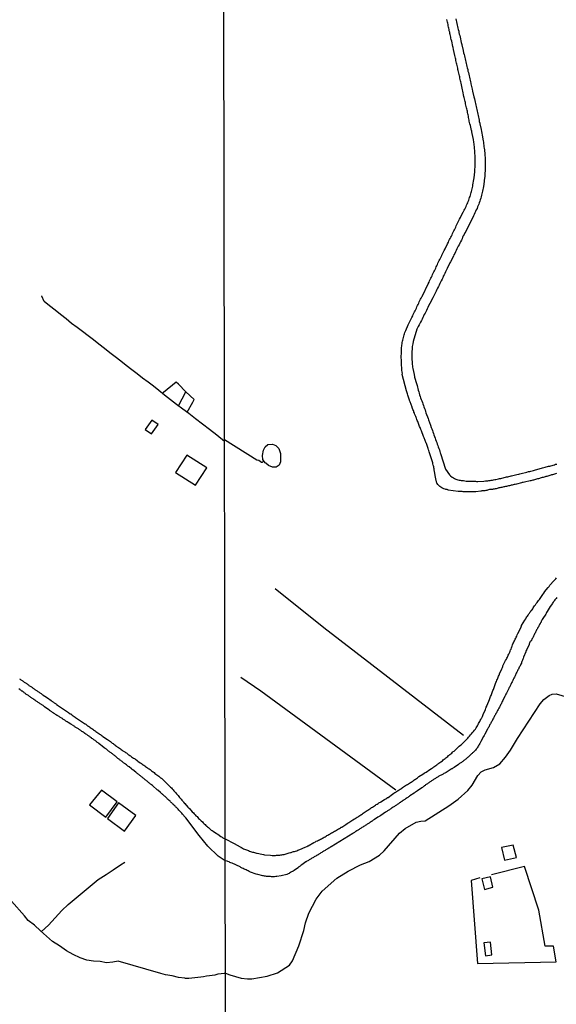
# Model space of a CAD drawing. Units: millimetres. Extents: x 183135 to 185548, y 1663197 to 1665972.
# Drawn here: x 184047 to 184192, y 1663449 to 1663714 of the extents above; entities that cross this region are included whole.
import ezdxf

# ---------------------------------------------------------------- set-up
doc = ezdxf.new("R2010")
doc.units = ezdxf.units.MM
for name, color, linetype in [('V-EDIFICACAO', 2, 'Continuous'), ('V-LAGOA', 5, 'Continuous'), ('V-LOTE', 1, 'Continuous'), ('V-REFERENCIA', 84, 'Continuous'), ('V-VALETA', 6, 'Continuous'), ('X-LIMITE_1000', 7, 'Continuous')]:
    doc.layers.add(name, color=color, linetype=linetype)

msp = doc.modelspace()

# ---------------------------------------------------------------- linework, layer by layer
at = {"layer": 'V-EDIFICACAO'}
for points in [[(184081.09, 1663603.39), (184082.79, 1663602.24), (184084.59, 1663604.74), (184082.93, 1663605.92), (184081.09, 1663603.39)], [(184092.29, 1663596.53), (184089.3, 1663591.81), (184094.7, 1663588.42), (184097.67, 1663593.13), (184092.29, 1663596.53)], [(184069.32, 1663506.39), (184066.1, 1663502.38), (184070.5, 1663499.1), (184073.56, 1663503.25), (184069.32, 1663506.39)], [(184073.9, 1663502.92), (184070.92, 1663498.78), (184075.5, 1663495.32), (184078.56, 1663499.55), (184073.9, 1663502.92)], [(184177.1, 1663490.98), (184177.92, 1663487.55), (184181.07, 1663488.21), (184180.22, 1663491.57), (184177.1, 1663490.98)], [(184171.78, 1663482.52), (184172.45, 1663479.65), (184174.78, 1663480.31), (184174.15, 1663483.03), (184171.78, 1663482.52)], [(184172.33, 1663465.32), (184172.77, 1663461.82), (184174.49, 1663462.06), (184174.11, 1663465.46), (184172.33, 1663465.32)]]:
    msp.add_lwpolyline(points, close=True, dxfattribs=at)
at = {"layer": 'V-LAGOA'}
msp.add_lwpolyline([(184113.39, 1663594.39), (184112.82, 1663595.35), (184112.75, 1663596.38), (184112.94, 1663597.84), (184113.39, 1663598.76), (184114.15, 1663599.4), (184115.36, 1663599.45), (184116.27, 1663599.1), (184117.08, 1663598.27), (184117.59, 1663596.92), (184117.51, 1663594.71), (184117.2, 1663593.83), (184116.4, 1663593.29), (184115.39, 1663593.28), (184114.33, 1663593.76), (184113.56, 1663594.32)], close=True, dxfattribs=at)
at = {"layer": 'V-LOTE'}
for points in [[(184102.49, 1663600.16), (184100.4, 1663601.88), (184098.47, 1663603.37), (184096.57, 1663604.85), (184094.69, 1663606.29), (184092.88, 1663607.72), (184091.23, 1663608.86), (184089.58, 1663610.12), (184087.93, 1663611.38), (184086.28, 1663612.64), (184084.83, 1663613.9), (184083.36, 1663615.02), (184081.89, 1663616.13), (184080.42, 1663617.24), (184078.95, 1663618.39), (184077.48, 1663619.5), (184076.01, 1663620.61), (184074.54, 1663621.76), (184073.07, 1663622.91), (184071.6, 1663624.06), (184070.13, 1663625.21), (184068.66, 1663626.35), (184067.19, 1663627.49), (184065.72, 1663628.63), (184064.24, 1663629.74), (184062.76, 1663630.85), (184061.28, 1663631.96), (184059.8, 1663633.19), (184058.32, 1663634.37), (184056.84, 1663635.52), (184055.36, 1663636.67), (184053.88, 1663637.82), (184053.25, 1663639.3), (184053.25, 1663639.35)], [(184092.42, 1663608.04), (184093.97, 1663610.74), (184094.33, 1663611.47), (184092.09, 1663613.56), (184090.05, 1663615.56), (184089.43, 1663616.11), (184086, 1663613.39), (184085.71, 1663613.13)], [(184090.08, 1663609.74), (184092.09, 1663613.56)], [(184171.21, 1663482.74), (184168.86, 1663482.08), (184170.61, 1663459.7), (184191.81, 1663460.22), (184191.09, 1663464.4), (184188.86, 1663464.37), (184187.09, 1663474.1), (184183.26, 1663485.87), (184174.4, 1663483.56)]]:
    msp.add_lwpolyline(points, dxfattribs=at)
at = {"layer": 'V-REFERENCIA'}
for points in [[(184191.85, 1663591.55), (184191.59, 1663591.47), (184191.34, 1663591.38), (184191.08, 1663591.32), (184190.83, 1663591.25), (184190.57, 1663591.17), (184190.32, 1663591.08), (184190.06, 1663591.02), (184189.81, 1663590.96), (184189.55, 1663590.87), (184189.3, 1663590.79), (184189.04, 1663590.72), (184188.79, 1663590.66), (184188.53, 1663590.57), (184188.28, 1663590.51), (184188.02, 1663590.45), (184187.77, 1663590.38), (184187.51, 1663590.32), (184187.26, 1663590.23), (184187.01, 1663590.17), (184186.75, 1663590.11), (184186.5, 1663590.02), (184186.24, 1663589.96), (184185.99, 1663589.89), (184185.73, 1663589.81), (184185.48, 1663589.77), (184185.22, 1663589.68), (184184.97, 1663589.62), (184184.82, 1663589.58), (184183.27, 1663589.24), (184182.89, 1663589.15), (184182.63, 1663589.11), (184182.48, 1663589.07), (184182.48, 1663589.07), (184181.1, 1663588.73), (184180.72, 1663588.64), (184180.47, 1663588.58), (184180.21, 1663588.52), (184179.96, 1663588.45), (184179.7, 1663588.39), (184179.45, 1663588.35), (184179.19, 1663588.28), (184178.94, 1663588.22), (184178.68, 1663588.15), (184178.43, 1663588.11), (184178.17, 1663588.05), (184177.92, 1663587.98), (184177.66, 1663587.94), (184177.41, 1663587.88), (184177.15, 1663587.81), (184176.9, 1663587.77), (184176.64, 1663587.71), (184176.39, 1663587.67), (184176.14, 1663587.6), (184175.88, 1663587.54), (184175.63, 1663587.47), (184175.37, 1663587.43), (184175.12, 1663587.37), (184174.86, 1663587.33), (184174.61, 1663587.28), (184174.35, 1663587.28), (184174.1, 1663587.26), (184173.84, 1663587.22), (184173.59, 1663587.16), (184173.33, 1663587.07), (184173.08, 1663586.99), (184173.01, 1663587.01), (184172.82, 1663586.99), (184172.57, 1663586.94), (184172.31, 1663586.92), (184172.06, 1663586.88), (184171.8, 1663586.86), (184171.55, 1663586.84), (184171.53, 1663586.84), (184170.15, 1663586.67), (184169.77, 1663586.63), (184169.51, 1663586.63), (184169.32, 1663586.63), (184168.11, 1663586.61), (184167.73, 1663586.61), (184167.47, 1663586.63), (184167.22, 1663586.65), (184166.96, 1663586.67), (184166.71, 1663586.67), (184166.45, 1663586.69), (184166.2, 1663586.69), (184165.94, 1663586.69), (184165.69, 1663586.71), (184165.54, 1663586.73), (184165.44, 1663586.69), (184162.74, 1663587.12), (184162.7, 1663587.14), (184162.55, 1663587.18), (184162.42, 1663587.22), (184162.12, 1663587.3), (184161.87, 1663587.37), (184161.57, 1663587.45), (184161.34, 1663587.56), (184160.98, 1663587.73), (184160.72, 1663587.86), (184160.42, 1663588.07), (184160.15, 1663588.3), (184159.91, 1663588.56), (184159.74, 1663588.88), (184159.68, 1663588.99), (184159.36, 1663590.11), (184159.32, 1663590.54), (184159.32, 1663590.56), (184159.04, 1663592.11), (184158.98, 1663592.53), (184158.91, 1663592.83), (184158.85, 1663593.08), (184158.83, 1663593.34), (184158.76, 1663593.59), (184158.7, 1663593.85), (184158.59, 1663594.15), (184158.57, 1663594.21), (184158.55, 1663594.4), (184158.45, 1663594.7), (184158.36, 1663594.95), (184158.3, 1663595.21), (184158.21, 1663595.5), (184158.17, 1663595.76), (184158.04, 1663596.06), (184157.96, 1663596.31), (184157.89, 1663596.57), (184157.79, 1663596.86), (184157.7, 1663597.12), (184157.58, 1663597.41), (184157.53, 1663597.71), (184157.43, 1663597.97), (184157.32, 1663598.26), (184157.24, 1663598.52), (184157.15, 1663598.82), (184157.15, 1663598.82), (184157.05, 1663599.07), (184156.94, 1663599.33), (184156.83, 1663599.62), (184156.79, 1663599.69), (184156.22, 1663601.19), (184156.03, 1663601.55), (184155.49, 1663603.02), (184155.37, 1663603.44), (184155.24, 1663603.7), (184155.13, 1663603.95), (184155.03, 1663604.21), (184154.9, 1663604.51), (184154.82, 1663604.76), (184154.69, 1663605.06), (184154.6, 1663605.31), (184154.5, 1663605.57), (184154.37, 1663605.86), (184154.26, 1663606.12), (184154.14, 1663606.42), (184154.05, 1663606.67), (184153.97, 1663606.93), (184153.84, 1663607.22), (184153.73, 1663607.48), (184153.63, 1663607.78), (184153.5, 1663608.03), (184153.46, 1663608.28), (184153.33, 1663608.54), (184153.22, 1663608.79), (184153.12, 1663609.05), (184153.03, 1663609.35), (184152.97, 1663609.45), (184152.44, 1663610.87), (184152.31, 1663611.21), (184152.25, 1663611.32), (184151.82, 1663612.62), (184151.72, 1663612.97), (184151.63, 1663613.3), (184151.55, 1663613.55), (184151.46, 1663613.8), (184150.36, 1663618.23), (184150.38, 1663618.6), (184150.36, 1663618.71), (184150.31, 1663618.88), (184150.27, 1663619.28), (184150.21, 1663619.51), (184150.14, 1663621.19), (184150.15, 1663621.64), (184150.08, 1663623.23), (184150.1, 1663623.74), (184150.12, 1663624.08), (184150.1, 1663624.42), (184150.1, 1663624.76), (184150.14, 1663625.1), (184150.17, 1663625.44), (184150.21, 1663625.78), (184150.25, 1663626.12), (184150.32, 1663626.46), (184150.36, 1663626.8), (184150.42, 1663627.14), (184150.48, 1663627.48), (184150.59, 1663627.82), (184150.65, 1663628.16), (184150.74, 1663628.5), (184150.85, 1663628.84), (184150.95, 1663629.18), (184151.06, 1663629.52), (184151.19, 1663629.85), (184151.27, 1663630.04), (184151.93, 1663631.6), (184152.08, 1663631.91), (184152.9, 1663633.51), (184153.16, 1663634.02), (184153.31, 1663634.36), (184153.48, 1663634.7), (184153.67, 1663635.03), (184153.84, 1663635.37), (184153.99, 1663635.71), (184154.16, 1663636.05), (184154.31, 1663636.39), (184154.43, 1663636.73), (184154.63, 1663637.07), (184154.77, 1663637.41), (184154.94, 1663637.75), (184155.09, 1663638.09), (184155.28, 1663638.43), (184155.47, 1663638.77), (184155.64, 1663639.11), (184155.69, 1663639.22), (184156.47, 1663640.85), (184156.56, 1663641.04), (184157.32, 1663642.59), (184157.56, 1663643.06), (184157.7, 1663643.4), (184157.87, 1663643.74), (184158.04, 1663644.08), (184158.21, 1663644.42), (184158.38, 1663644.76), (184158.53, 1663645.1), (184158.7, 1663645.44), (184158.85, 1663645.78), (184158.85, 1663645.78), (184159.02, 1663646.12), (184159.17, 1663646.46), (184159.36, 1663646.8), (184159.49, 1663647.14), (184159.64, 1663647.48), (184159.81, 1663647.82), (184159.95, 1663648.16), (184160.12, 1663648.49), (184160.29, 1663648.83), (184160.46, 1663649.17), (184160.63, 1663649.51), (184160.78, 1663649.85), (184160.97, 1663650.19), (184161.02, 1663650.3), (184161.65, 1663651.59), (184161.89, 1663652.04), (184162.54, 1663653.38), (184162.76, 1663653.84), (184162.93, 1663654.18), (184163.08, 1663654.48), (184163.26, 1663654.82), (184163.39, 1663655.12), (184163.56, 1663655.46), (184163.75, 1663655.8), (184163.9, 1663656.14), (184164.07, 1663656.48), (184164.26, 1663656.82), (184164.41, 1663657.16), (184164.58, 1663657.5), (184164.73, 1663657.84), (184164.88, 1663658.18), (184165.05, 1663658.52), (184165.07, 1663658.58), (184165.77, 1663659.96), (184166.05, 1663660.47), (184166.07, 1663660.53), (184166.79, 1663661.87), (184167.04, 1663662.38), (184167.21, 1663662.72), (184167.38, 1663663.06), (184167.55, 1663663.4), (184167.68, 1663663.74), (184167.83, 1663664.08), (184167.98, 1663664.42), (184168.11, 1663664.76), (184168.23, 1663665.1), (184168.36, 1663665.44), (184168.49, 1663665.78), (184168.59, 1663666.12), (184168.7, 1663666.46), (184168.81, 1663666.8), (184168.89, 1663667.14), (184169, 1663667.47), (184169.08, 1663667.81), (184169.17, 1663668.15), (184169.25, 1663668.49), (184169.34, 1663668.83), (184169.38, 1663669.17), (184169.38, 1663669.24), (184169.63, 1663670.66), (184169.72, 1663671.13), (184169.74, 1663671.47), (184169.77, 1663671.61), (184169.93, 1663673.04), (184169.93, 1663673.55), (184169.97, 1663673.89), (184169.97, 1663674.23), (184169.97, 1663674.57), (184170, 1663674.91), (184170, 1663675.25), (184170, 1663675.58), (184170, 1663675.92), (184169.97, 1663676.22), (184169.97, 1663676.56), (184169.97, 1663676.86), (184169.95, 1663677.2), (184169.93, 1663677.54), (184169.91, 1663677.88), (184169.89, 1663678.22), (184169.85, 1663678.56), (184169.83, 1663678.9), (184169.8, 1663679.24), (184169.76, 1663679.58), (184169.72, 1663679.92), (184169.68, 1663680.26), (184169.61, 1663680.6), (184169.59, 1663680.93), (184169.53, 1663681.27), (184169.51, 1663681.46), (184169.21, 1663683.02), (184169.08, 1663683.48), (184169.04, 1663683.78), (184169.02, 1663683.84), (184168.68, 1663685.18), (184168.55, 1663685.65), (184168.47, 1663685.99), (184168.4, 1663686.33), (184168.34, 1663686.67), (184168.28, 1663687.01), (184168.21, 1663687.35), (184168.21, 1663687.35), (184168.15, 1663687.69), (184168.06, 1663688.03), (184168.02, 1663688.37), (184167.94, 1663688.71), (184167.87, 1663689.04), (184167.81, 1663689.34), (184167.73, 1663689.68), (184167.64, 1663689.98), (184167.53, 1663690.32), (184167.47, 1663690.66), (184167.41, 1663691), (184167.34, 1663691.34), (184167.26, 1663691.68), (184167.19, 1663692.02), (184167.13, 1663692.36), (184167.02, 1663692.7), (184166.94, 1663693.01), (184166.64, 1663694.44), (184166.56, 1663694.75), (184166.26, 1663696.14), (184166.17, 1663696.6), (184166.11, 1663696.9), (184166.03, 1663697.24), (184165.96, 1663697.58), (184165.88, 1663697.92), (184165.81, 1663698.26), (184165.73, 1663698.6), (184165.67, 1663698.94), (184165.56, 1663699.28), (184165.5, 1663699.62), (184165.43, 1663699.96), (184165.35, 1663700.3), (184165.28, 1663700.64), (184165.18, 1663700.98), (184165.11, 1663701.32), (184165.05, 1663701.66), (184164.96, 1663702), (184164.88, 1663702.33), (184164.79, 1663702.67), (184164.73, 1663703.01), (184164.67, 1663703.35), (184164.58, 1663703.69), (184164.5, 1663704.03), (184164.5, 1663704.05), (184164.14, 1663705.65), (184164.03, 1663706.16), (184163.95, 1663706.43), (184163.65, 1663707.85), (184163.52, 1663708.36), (184163.46, 1663708.66), (184163.39, 1663709), (184163.31, 1663709.3), (184163.24, 1663709.64), (184163.18, 1663709.98), (184163.12, 1663710.32), (184163.01, 1663710.66), (184162.95, 1663711), (184162.88, 1663711.34), (184162.82, 1663711.68), (184162.74, 1663712.02), (184162.67, 1663712.36), (184162.59, 1663712.7), (184162.5, 1663713.03), (184162.44, 1663713.37), (184162.37, 1663713.71)], [(184164.75, 1663713.88), (184164.86, 1663713.46), (184164.92, 1663713.08), (184165.01, 1663712.65), (184165.11, 1663712.23), (184165.2, 1663711.85), (184165.3, 1663711.42), (184165.41, 1663711.04), (184165.54, 1663710.61), (184165.62, 1663710.19), (184165.71, 1663709.81), (184165.81, 1663709.38), (184165.9, 1663708.98), (184166.24, 1663707.56), (184166.36, 1663706.96), (184166.37, 1663706.86), (184166.75, 1663705.35), (184166.87, 1663704.76), (184167, 1663704.33), (184167.09, 1663703.91), (184167.19, 1663703.52), (184167.28, 1663703.1), (184167.38, 1663702.72), (184167.47, 1663702.29), (184167.58, 1663701.87), (184167.66, 1663701.49), (184167.66, 1663701.49), (184167.77, 1663701.06), (184167.85, 1663700.68), (184167.96, 1663700.25), (184168.04, 1663699.83), (184168.15, 1663699.45), (184168.23, 1663699.02), (184168.34, 1663698.6), (184168.43, 1663698.17), (184168.53, 1663697.75), (184168.61, 1663697.37), (184168.74, 1663696.94), (184168.81, 1663696.56), (184168.83, 1663696.41), (184169.17, 1663694.99), (184169.3, 1663694.46), (184169.63, 1663692.95), (184169.8, 1663692.36), (184169.89, 1663691.93), (184170, 1663691.51), (184170.06, 1663691.13), (184170.14, 1663690.7), (184170.25, 1663690.32), (184170.34, 1663689.89), (184170.44, 1663689.47), (184170.51, 1663689.09), (184170.61, 1663688.66), (184170.7, 1663688.28), (184170.78, 1663687.86), (184170.85, 1663687.47), (184170.95, 1663687.09), (184171.04, 1663686.67), (184171.1, 1663686.28), (184171.19, 1663685.86), (184171.23, 1663685.67), (184171.55, 1663684.08), (184171.68, 1663683.54), (184171.93, 1663682.12), (184172.03, 1663681.53), (184172.1, 1663681.1), (184172.18, 1663680.68), (184172.25, 1663680.26), (184172.29, 1663679.87), (184172.35, 1663679.49), (184172.42, 1663679.07), (184172.46, 1663678.68), (184172.5, 1663678.26), (184172.54, 1663677.88), (184172.59, 1663677.45), (184172.61, 1663677.03), (184172.63, 1663676.65), (184172.65, 1663676.22), (184172.67, 1663675.84), (184172.69, 1663675.41), (184172.69, 1663674.99), (184172.71, 1663674.61), (184172.71, 1663674.18), (184172.71, 1663673.76), (184172.7, 1663673.44), (184172.61, 1663671.89), (184172.54, 1663671.25), (184172.53, 1663671.1), (184172.31, 1663669.39), (184172.2, 1663668.79), (184172.14, 1663668.37), (184172.03, 1663667.98), (184171.95, 1663667.56), (184171.84, 1663667.18), (184171.76, 1663666.8), (184171.65, 1663666.41), (184171.57, 1663666.03), (184171.48, 1663665.61), (184171.35, 1663665.22), (184171.23, 1663664.8), (184171.06, 1663664.42), (184170.93, 1663664.04), (184170.78, 1663663.65), (184170.65, 1663663.27), (184170.48, 1663662.85), (184170.29, 1663662.46), (184170.1, 1663662.04), (184169.93, 1663661.66), (184169.74, 1663661.28), (184169.55, 1663660.89), (184169.53, 1663660.87), (184168.81, 1663659.34), (184167.72, 1663657.33), (184167.43, 1663656.69), (184167.21, 1663656.31), (184167, 1663655.88), (184166.79, 1663655.5), (184166.6, 1663655.12), (184166.45, 1663654.74), (184166.26, 1663654.35), (184166.07, 1663653.93), (184165.85, 1663653.55), (184165.67, 1663653.12), (184165.43, 1663652.74), (184165.24, 1663652.36), (184165.05, 1663651.98), (184164.86, 1663651.59), (184164.86, 1663651.59), (184164.67, 1663651.17), (184164.48, 1663650.79), (184164.26, 1663650.36), (184164.1, 1663650), (184163.31, 1663648.49), (184163.2, 1663648.26), (184162.44, 1663646.75), (184162.16, 1663646.16), (184161.99, 1663645.78), (184161.78, 1663645.4), (184161.61, 1663645.01), (184161.4, 1663644.63), (184161.25, 1663644.21), (184161.06, 1663643.82), (184160.85, 1663643.4), (184160.65, 1663643.02), (184160.46, 1663642.64), (184160.29, 1663642.25), (184160.1, 1663641.87), (184159.87, 1663641.45), (184159.68, 1663641.06), (184159.45, 1663640.64), (184159.45, 1663640.62), (184158.74, 1663639.15), (184158.6, 1663638.83), (184157.81, 1663637.29), (184157.45, 1663636.65), (184157.26, 1663636.27), (184157.07, 1663635.84), (184156.85, 1663635.46), (184156.66, 1663635.08), (184156.47, 1663634.7), (184156.28, 1663634.31), (184156.07, 1663633.89), (184155.9, 1663633.51), (184155.71, 1663633.08), (184155.49, 1663632.7), (184155.3, 1663632.32), (184155.11, 1663631.94), (184154.9, 1663631.55), (184154.67, 1663631.13), (184154.48, 1663630.75), (184154.29, 1663630.38), (184153.78, 1663628.84), (184153.72, 1663628.56), (184153.29, 1663627.09), (184153.16, 1663626.46), (184153.1, 1663626.08), (184153.05, 1663625.69), (184153.01, 1663625.31), (184152.97, 1663624.89), (184152.93, 1663624.5), (184152.9, 1663624.08), (184152.88, 1663623.7), (184152.88, 1663623.32), (184152.9, 1663622.93), (184152.9, 1663622.51), (184152.93, 1663622.13), (184152.97, 1663621.7), (184152.99, 1663621.32), (184153.03, 1663620.9), (184153.07, 1663620.51), (184153.14, 1663620.13), (184153.23, 1663619.77), (184153.52, 1663618.22), (184153.67, 1663617.58), (184153.67, 1663617.52), (184154.14, 1663615.8), (184154.33, 1663615.21), (184154.46, 1663614.78), (184154.56, 1663614.4), (184154.65, 1663613.97), (184154.77, 1663613.55), (184154.9, 1663613.17), (184155.03, 1663612.74), (184155.15, 1663612.32), (184155.3, 1663611.89), (184155.45, 1663611.47), (184155.62, 1663611.09), (184155.75, 1663610.66), (184155.9, 1663610.28), (184156.05, 1663609.86), (184156.17, 1663609.47), (184156.32, 1663609.09), (184156.49, 1663608.67), (184156.6, 1663608.28), (184156.71, 1663607.86), (184157.28, 1663606.37), (184157.45, 1663606.01), (184157.94, 1663604.55), (184158.17, 1663603.95), (184158.3, 1663603.57), (184158.47, 1663603.15), (184158.59, 1663602.77), (184158.72, 1663602.34), (184158.89, 1663601.96), (184159.04, 1663601.53), (184159.19, 1663601.11), (184159.34, 1663600.73), (184159.49, 1663600.3), (184159.49, 1663600.3), (184159.61, 1663599.92), (184159.78, 1663599.5), (184159.91, 1663599.11), (184160.04, 1663598.73), (184160.21, 1663598.31), (184160.34, 1663597.92), (184160.46, 1663597.5), (184160.59, 1663597.12), (184160.64, 1663596.97), (184162.01, 1663592.7), (184163.11, 1663591.21), (184163.1, 1663591.17), (184163.18, 1663591.11), (184163.31, 1663590.96), (184163.35, 1663590.92), (184163.75, 1663590.6), (184164.12, 1663590.38), (184164.42, 1663590.23), (184164.76, 1663590.06), (184165.05, 1663589.98), (184165.35, 1663589.85), (184165.65, 1663589.81), (184165.94, 1663589.75), (184166.24, 1663589.7), (184166.54, 1663589.66), (184166.88, 1663589.64), (184167.18, 1663589.58), (184167.52, 1663589.53), (184167.81, 1663589.51), (184168.11, 1663589.49), (184168.26, 1663589.47), (184169.6, 1663589.47), (184170.06, 1663589.47), (184170.36, 1663589.45), (184170.66, 1663589.43), (184170.68, 1663589.43), (184172.27, 1663589.51), (184172.74, 1663589.55), (184173.04, 1663589.58), (184173.38, 1663589.62), (184173.67, 1663589.66), (184174.01, 1663589.72), (184174.31, 1663589.77), (184174.65, 1663589.81), (184174.95, 1663589.85), (184175.29, 1663589.94), (184175.58, 1663589.98), (184175.88, 1663590.06), (184176.22, 1663590.13), (184176.52, 1663590.19), (184176.86, 1663590.26), (184177.15, 1663590.34), (184177.49, 1663590.4), (184177.79, 1663590.49), (184178.13, 1663590.55), (184178.43, 1663590.64), (184178.77, 1663590.7), (184179.07, 1663590.79), (184179.4, 1663590.85), (184179.7, 1663590.92), (184179.72, 1663590.92), (184181.23, 1663591.3), (184181.7, 1663591.4), (184181.99, 1663591.47), (184182.33, 1663591.57), (184182.4, 1663591.6), (184183.91, 1663591.96), (184184.37, 1663592.08), (184184.67, 1663592.14), (184185.01, 1663592.21), (184185.31, 1663592.27), (184185.65, 1663592.38), (184185.94, 1663592.44), (184186.24, 1663592.53), (184186.58, 1663592.63), (184186.88, 1663592.7), (184187.22, 1663592.8), (184187.51, 1663592.87), (184187.85, 1663592.97), (184188.15, 1663593.06), (184188.49, 1663593.16), (184188.79, 1663593.23), (184189.11, 1663593.33), (184189.43, 1663593.42), (184189.77, 1663593.53), (184190.06, 1663593.57), (184190.36, 1663593.65), (184190.7, 1663593.74), (184191, 1663593.84), (184191.34, 1663593.93), (184191.63, 1663594.04), (184191.97, 1663594.12)], [(184047.27, 1663536.33), (184047.42, 1663536.22), (184047.61, 1663536.09), (184047.79, 1663536), (184047.96, 1663535.87), (184048.09, 1663535.79), (184048.22, 1663535.68), (184048.37, 1663535.57), (184048.55, 1663535.44), (184048.74, 1663535.33), (184048.87, 1663535.2), (184049.05, 1663535.13), (184049.16, 1663535.05), (184049.33, 1663534.94), (184049.48, 1663534.83), (184049.65, 1663534.7), (184049.81, 1663534.57), (184049.98, 1663534.46), (184050.15, 1663534.33), (184050.31, 1663534.26), (184050.48, 1663534.15), (184050.61, 1663534.07), (184050.72, 1663533.96), (184050.89, 1663533.85), (184051.07, 1663533.72), (184051.22, 1663533.61), (184051.39, 1663533.48), (184051.57, 1663533.35), (184051.7, 1663533.29), (184051.85, 1663533.18), (184052.02, 1663533.05), (184052.2, 1663532.94), (184052.37, 1663532.83), (184052.54, 1663532.7), (184052.72, 1663532.57), (184052.89, 1663532.44), (184053.09, 1663532.33), (184053.22, 1663532.24), (184053.35, 1663532.14), (184053.52, 1663532.03), (184053.63, 1663531.94), (184054.52, 1663531.35), (184054.54, 1663531.34), (184054.76, 1663531.23), (184055.76, 1663530.48), (184056, 1663530.31), (184056.13, 1663530.22), (184056.26, 1663530.11), (184056.41, 1663530.01), (184056.61, 1663529.88), (184056.78, 1663529.75), (184056.96, 1663529.66), (184057.09, 1663529.59), (184057.19, 1663529.53), (184057.26, 1663529.45), (184058.87, 1663528.33), (184058.91, 1663528.29), (184059.1, 1663528.16), (184059.36, 1663527.99), (184059.63, 1663527.81), (184059.89, 1663527.64), (184060.17, 1663527.44), (184060.43, 1663527.25), (184060.65, 1663527.12), (184060.87, 1663526.94), (184061.08, 1663526.86), (184061.3, 1663526.68), (184061.49, 1663526.58), (184062.21, 1663526.01), (184062.23, 1663525.99), (184062.3, 1663525.9), (184063.99, 1663524.82), (184064.06, 1663524.79), (184064.25, 1663524.64), (184064.47, 1663524.51), (184064.69, 1663524.34), (184064.75, 1663524.3), (184064.82, 1663524.25), (184064.91, 1663524.21), (184065.12, 1663524.08), (184065.34, 1663523.95), (184065.6, 1663523.71), (184065.82, 1663523.55), (184066.08, 1663523.38), (184066.3, 1663523.25), (184066.56, 1663523.06), (184066.77, 1663522.93), (184066.99, 1663522.75), (184067.21, 1663522.58), (184067.43, 1663522.45), (184067.64, 1663522.34), (184067.86, 1663522.16), (184068.12, 1663521.95), (184068.34, 1663521.82), (184068.6, 1663521.64), (184068.82, 1663521.47), (184069.08, 1663521.32), (184069.29, 1663521.12), (184069.51, 1663520.97), (184069.51, 1663520.97), (184069.73, 1663520.84), (184069.75, 1663520.82), (184070.42, 1663520.34), (184070.77, 1663520.12), (184070.92, 1663520.04), (184071.73, 1663519.43), (184072.03, 1663519.21), (184072.25, 1663519.04), (184072.46, 1663518.91), (184072.68, 1663518.71), (184072.9, 1663518.58), (184073.16, 1663518.38), (184073.38, 1663518.23), (184073.61, 1663518.06), (184073.92, 1663517.84), (184074.2, 1663517.69), (184074.42, 1663517.52), (184074.68, 1663517.32), (184074.9, 1663517.17), (184075.13, 1663516.99), (184075.64, 1663516.69), (184075.85, 1663516.52), (184076.07, 1663516.39), (184076.29, 1663516.19), (184076.51, 1663516), (184076.72, 1663515.89), (184076.94, 1663515.73), (184077.18, 1663515.56), (184077.44, 1663515.37), (184077.72, 1663515.19), (184077.94, 1663515), (184078.2, 1663514.87), (184078.42, 1663514.71), (184078.48, 1663514.67), (184078.94, 1663514.32), (184079.09, 1663514.17), (184079.8, 1663513.74), (184080.11, 1663513.5), (184080.33, 1663513.35), (184080.55, 1663513.19), (184080.76, 1663513.08), (184080.98, 1663512.91), (184081.24, 1663512.69), (184081.46, 1663512.56), (184081.72, 1663512.39), (184081.94, 1663512.22), (184082.2, 1663512.07), (184082.41, 1663511.91), (184082.63, 1663511.74), (184082.85, 1663511.56), (184083.07, 1663511.39), (184083.28, 1663511.26), (184083.5, 1663511.11), (184083.74, 1663510.89), (184084, 1663510.7), (184084.23, 1663510.5), (184084.5, 1663510.33), (184084.76, 1663510.13), (184084.98, 1663509.94), (184085.24, 1663509.7), (184085.45, 1663509.57), (184085.47, 1663509.55), (184086.1, 1663508.94), (184087.23, 1663507.89), (184087.49, 1663507.63), (184087.75, 1663507.38), (184087.95, 1663507.18), (184088.19, 1663506.96), (184088.41, 1663506.72), (184088.63, 1663506.48), (184088.82, 1663506.22), (184089.1, 1663505.9), (184089.34, 1663505.64), (184089.51, 1663505.42), (184089.73, 1663505.18), (184090.01, 1663504.9), (184090.19, 1663504.64), (184090.38, 1663504.42), (184090.58, 1663504.16), (184090.77, 1663503.94), (184091.01, 1663503.68), (184091.19, 1663503.47), (184091.3, 1663503.36), (184091.36, 1663503.29), (184091.42, 1663503.12), (184091.73, 1663502.81), (184091.77, 1663502.75), (184092.6, 1663501.83), (184092.9, 1663501.55), (184092.95, 1663501.49), (184093.77, 1663500.55), (184094.08, 1663500.25), (184094.31, 1663500.01), (184094.55, 1663499.73), (184094.75, 1663499.49), (184095.08, 1663499.25), (184095.31, 1663498.99), (184095.49, 1663498.77), (184095.73, 1663498.55), (184096.03, 1663498.3), (184096.03, 1663498.3), (184096.23, 1663498.1), (184096.51, 1663497.82), (184096.73, 1663497.6), (184097.01, 1663497.34), (184097.23, 1663497.12), (184097.44, 1663496.88), (184097.64, 1663496.66), (184097.73, 1663496.64), (184097.77, 1663496.56), (184097.81, 1663496.56), (184097.83, 1663496.47), (184097.92, 1663496.47), (184097.98, 1663496.39), (184097.99, 1663496.38), (184098.05, 1663496.34), (184098.14, 1663496.3), (184098.23, 1663496.21), (184098.44, 1663496.03), (184098.66, 1663495.82), (184098.92, 1663495.62), (184099.14, 1663495.47), (184099.4, 1663495.36), (184099.42, 1663495.34), (184100.36, 1663494.69), (184100.64, 1663494.56), (184101.51, 1663493.91), (184101.83, 1663493.73), (184102.05, 1663493.58), (184102.64, 1663493.24), (184105.09, 1663492.03), (184106.72, 1663491.08), (184106.83, 1663491.05), (184106.86, 1663490.98), (184106.92, 1663490.98), (184107.01, 1663490.92), (184107.31, 1663490.75), (184107.56, 1663490.62), (184107.86, 1663490.49), (184108.11, 1663490.41), (184108.37, 1663490.32), (184108.67, 1663490.2), (184108.92, 1663490.11), (184109.22, 1663489.98), (184109.47, 1663489.9), (184109.73, 1663489.8), (184110.02, 1663489.71), (184110.28, 1663489.65), (184110.58, 1663489.56), (184110.83, 1663489.52), (184111.09, 1663489.43), (184111.23, 1663489.4), (184112.53, 1663489.14), (184112.95, 1663489.05), (184113.21, 1663489.01), (184113.31, 1663488.97), (184114.86, 1663488.84), (184115.29, 1663488.82), (184115.59, 1663488.82), (184115.88, 1663488.8), (184116.18, 1663488.82), (184116.48, 1663488.84), (184116.78, 1663488.86), (184117.07, 1663488.88), (184117.37, 1663488.92), (184117.62, 1663488.97), (184117.92, 1663489.01), (184118.22, 1663489.05), (184118.52, 1663489.09), (184118.81, 1663489.18), (184119.07, 1663489.22), (184119.37, 1663489.33), (184119.62, 1663489.39), (184119.92, 1663489.48), (184120.21, 1663489.56), (184120.47, 1663489.6), (184120.77, 1663489.73), (184121.02, 1663489.82), (184121.32, 1663489.9), (184121.62, 1663489.98), (184121.91, 1663490.07), (184122.19, 1663490.2), (184122.47, 1663490.32), (184122.76, 1663490.43), (184122.78, 1663490.43), (184124.21, 1663491.05), (184124.63, 1663491.24), (184124.93, 1663491.37), (184125.03, 1663491.41), (184126.54, 1663492.28), (184126.97, 1663492.49), (184127.2, 1663492.62), (184127.48, 1663492.74), (184127.77, 1663492.87), (184128.03, 1663493), (184128.32, 1663493.15), (184128.58, 1663493.28), (184128.83, 1663493.45), (184129.05, 1663493.55), (184129.28, 1663493.68), (184129.56, 1663493.85), (184129.81, 1663494), (184130.07, 1663494.15), (184130.32, 1663494.27), (184130.58, 1663494.42), (184130.83, 1663494.57), (184131.04, 1663494.7), (184131.29, 1663494.85), (184131.55, 1663495), (184131.85, 1663495.15), (184132.08, 1663495.29), (184132.36, 1663495.46), (184132.61, 1663495.61), (184132.87, 1663495.76), (184133.14, 1663495.93), (184133.42, 1663496.08), (184133.67, 1663496.25), (184133.89, 1663496.38), (184134.03, 1663496.44), (184135.16, 1663497.14), (184135.54, 1663497.4), (184135.8, 1663497.54), (184135.99, 1663497.63), (184137.07, 1663498.35), (184137.5, 1663498.63), (184137.75, 1663498.77), (184137.96, 1663498.9), (184138.19, 1663499.07), (184138.43, 1663499.22), (184138.66, 1663499.39), (184138.66, 1663499.39), (184138.9, 1663499.56), (184139.15, 1663499.73), (184139.36, 1663499.86), (184139.6, 1663500.03), (184139.85, 1663500.2), (184140.09, 1663500.37), (184140.32, 1663500.52), (184140.6, 1663500.71), (184140.85, 1663500.88), (184141.11, 1663501.02), (184141.36, 1663501.17), (184141.61, 1663501.34), (184141.85, 1663501.49), (184142.08, 1663501.66), (184142.33, 1663501.81), (184142.59, 1663501.96), (184142.84, 1663502.15), (184143.1, 1663502.32), (184143.35, 1663502.49), (184143.57, 1663502.62), (184143.82, 1663502.77), (184144.05, 1663502.92), (184144.25, 1663503.02), (184144.46, 1663503.17), (184144.61, 1663503.24), (184145.52, 1663503.81), (184145.9, 1663504.06), (184146.16, 1663504.23), (184146.41, 1663504.38), (184146.52, 1663504.43), (184147.69, 1663505.25), (184148.11, 1663505.53), (184148.34, 1663505.7), (184148.58, 1663505.85), (184148.83, 1663506.02), (184149.05, 1663506.16), (184149.26, 1663506.31), (184149.51, 1663506.46), (184149.74, 1663506.61), (184149.98, 1663506.76), (184150.23, 1663506.93), (184150.45, 1663507.08), (184150.68, 1663507.25), (184150.96, 1663507.42), (184151.23, 1663507.61), (184151.51, 1663507.76), (184151.76, 1663507.93), (184152.02, 1663508.1), (184152.29, 1663508.29), (184152.53, 1663508.41), (184152.74, 1663508.56), (184152.99, 1663508.73), (184153.25, 1663508.9), (184153.5, 1663509.05), (184153.73, 1663509.22), (184153.93, 1663509.33), (184154.16, 1663509.47), (184154.44, 1663509.67), (184154.67, 1663509.84), (184154.84, 1663510.01), (184155.86, 1663510.67), (184156.26, 1663510.92), (184156.54, 1663511.09), (184156.79, 1663511.22), (184157.79, 1663511.92), (184158.22, 1663512.19), (184158.45, 1663512.34), (184158.64, 1663512.47), (184158.87, 1663512.66), (184159.11, 1663512.81), (184159.36, 1663512.98), (184159.62, 1663513.17), (184159.83, 1663513.34), (184160, 1663513.45), (184160.23, 1663513.62), (184160.47, 1663513.79), (184160.7, 1663513.96), (184160.93, 1663514.12), (184161.14, 1663514.29), (184161.4, 1663514.51), (184161.65, 1663514.68), (184161.89, 1663514.89), (184162.12, 1663515.08), (184162.35, 1663515.27), (184162.59, 1663515.46), (184162.78, 1663515.66), (184162.97, 1663515.82), (184163.18, 1663515.99), (184163.44, 1663516.18), (184163.65, 1663516.36), (184163.86, 1663516.55), (184164.09, 1663516.74), (184164.29, 1663516.88), (184164.48, 1663517.05), (184164.59, 1663517.14), (184165.69, 1663518.16), (184166.07, 1663518.46), (184166.28, 1663518.67), (184166.39, 1663518.78), (184167.36, 1663519.71), (184167.36, 1663519.71), (184167.73, 1663520.05), (184167.98, 1663520.35), (184168.21, 1663520.6), (184168.49, 1663520.92), (184168.74, 1663521.22), (184169.02, 1663521.54), (184169.29, 1663521.86), (184169.55, 1663522.17), (184169.8, 1663522.47), (184170.06, 1663522.79), (184170.25, 1663523.15), (184170.42, 1663523.45), (184170.57, 1663523.7), (184170.76, 1663524), (184170.91, 1663524.26), (184171.06, 1663524.55), (184171.21, 1663524.85), (184171.33, 1663525.1), (184171.48, 1663525.36), (184171.61, 1663525.61), (184171.74, 1663525.87), (184171.91, 1663526.17), (184172.03, 1663526.42), (184172.16, 1663526.7), (184172.73, 1663528.08), (184172.86, 1663528.39), (184172.97, 1663528.71), (184173.1, 1663529.01), (184173.12, 1663529.07), (184173.67, 1663530.33), (184173.84, 1663530.75), (184173.96, 1663531.05), (184174.05, 1663531.3), (184174.13, 1663531.56), (184174.26, 1663531.81), (184174.35, 1663532.07), (184174.47, 1663532.37), (184174.56, 1663532.62), (184174.64, 1663532.92), (184174.77, 1663533.17), (184174.88, 1663533.43), (184174.98, 1663533.72), (184175.05, 1663533.98), (184175.15, 1663534.28), (184175.24, 1663534.53), (184175.35, 1663534.79), (184175.47, 1663535.08), (184175.58, 1663535.34), (184175.71, 1663535.63), (184175.83, 1663535.93), (184175.96, 1663536.19), (184176.09, 1663536.48), (184176.17, 1663536.74), (184176.3, 1663537.04), (184176.43, 1663537.29), (184176.51, 1663537.55), (184176.56, 1663537.65), (184177.15, 1663538.99), (184177.32, 1663539.37), (184177.4, 1663539.63), (184177.45, 1663539.82), (184178.17, 1663541.24), (184178.38, 1663541.62), (184178.53, 1663541.92), (184178.66, 1663542.17), (184178.76, 1663542.43), (184178.91, 1663542.73), (184179.04, 1663542.98), (184179.19, 1663543.28), (184179.29, 1663543.53), (184179.4, 1663543.79), (184179.53, 1663544.08), (184179.65, 1663544.34), (184179.76, 1663544.64), (184179.85, 1663544.89), (184179.91, 1663545.15), (184180.06, 1663545.44), (184180.16, 1663545.7), (184180.29, 1663546), (184180.42, 1663546.25), (184180.55, 1663546.5), (184180.67, 1663546.76), (184180.78, 1663547.01), (184180.91, 1663547.27), (184181.04, 1663547.57), (184181.16, 1663547.82), (184181.29, 1663548.12), (184181.4, 1663548.37), (184181.44, 1663548.48), (184182.16, 1663549.88), (184182.33, 1663550.28), (184182.46, 1663550.54), (184182.5, 1663550.64), (184183.33, 1663552.07), (184183.58, 1663552.45), (184183.71, 1663552.7), (184183.88, 1663552.96), (184184.09, 1663553.21), (184184.22, 1663553.47), (184184.43, 1663553.77), (184184.43, 1663553.77), (184184.6, 1663554.02), (184184.77, 1663554.32), (184184.83, 1663554.38), (184184.92, 1663554.4), (184184.96, 1663554.46), (184184.9, 1663554.51), (184184.94, 1663554.57), (184185.13, 1663554.66), (184185.22, 1663554.72), (184185.24, 1663554.78), (184185.26, 1663554.84), (184185.32, 1663554.91), (184185.47, 1663555.17), (184185.58, 1663555.42), (184185.77, 1663555.65), (184185.98, 1663555.95), (184186.19, 1663556.25), (184186.43, 1663556.57), (184186.64, 1663556.87), (184186.83, 1663557.1), (184187.04, 1663557.39), (184187.26, 1663557.67), (184187.45, 1663557.97), (184187.62, 1663558.2), (184187.83, 1663558.48), (184188.04, 1663558.78), (184188.23, 1663559.01), (184188.47, 1663559.33), (184188.66, 1663559.63), (184188.68, 1663559.69), (184189.66, 1663560.87), (184189.93, 1663561.19), (184190.12, 1663561.49), (184190.12, 1663561.51), (184191.16, 1663562.66), (184191.42, 1663562.98), (184191.67, 1663563.25), (184191.91, 1663563.53)], [(184191.93, 1663558.2), (184191.76, 1663557.96), (184191.59, 1663557.78), (184191.44, 1663557.56), (184191.29, 1663557.33), (184191.16, 1663557.14), (184190.99, 1663556.93), (184190.82, 1663556.7), (184190.67, 1663556.48), (184190.55, 1663556.27), (184190.42, 1663556.1), (184190.25, 1663555.84), (184190.19, 1663555.74), (184189.36, 1663554.44), (184189.19, 1663554.15), (184189.06, 1663553.94), (184188.98, 1663553.74), (184188.23, 1663552.55), (184188.04, 1663552.24), (184187.91, 1663552.02), (184187.79, 1663551.81), (184187.72, 1663551.6), (184187.57, 1663551.39), (184187.45, 1663551.18), (184187.45, 1663551.15), (184187.4, 1663551.09), (184187.38, 1663551.05), (184187.34, 1663551.03), (184187.34, 1663550.96), (184187.28, 1663550.86), (184187.24, 1663550.75), (184187.11, 1663550.54), (184187, 1663550.33), (184186.87, 1663550.11), (184186.75, 1663549.9), (184186.66, 1663549.69), (184186.53, 1663549.48), (184186.41, 1663549.26), (184186.3, 1663549.05), (184186.22, 1663548.84), (184186.11, 1663548.63), (184185.98, 1663548.42), (184185.9, 1663548.2), (184185.77, 1663547.99), (184185.66, 1663547.78), (184185.58, 1663547.57), (184185.47, 1663547.35), (184185.37, 1663547.14), (184185.28, 1663546.93), (184185.18, 1663546.72), (184185.17, 1663546.71), (184185.13, 1663546.69), (184185.05, 1663546.42), (184184.86, 1663546.44), (184184.82, 1663546.35), (184184.73, 1663546.17), (184184.64, 1663545.95), (184184.54, 1663545.74), (184184.48, 1663545.59), (184183.88, 1663544.23), (184183.73, 1663543.91), (184183.63, 1663543.7), (184183.59, 1663543.6), (184182.97, 1663542.11), (184182.86, 1663541.79), (184182.78, 1663541.58), (184182.69, 1663541.37), (184182.63, 1663541.15), (184182.56, 1663540.94), (184182.5, 1663540.73), (184182.5, 1663540.73), (184182.42, 1663540.52), (184182.31, 1663540.31), (184182.2, 1663540.09), (184182.07, 1663539.84), (184181.97, 1663539.63), (184181.86, 1663539.43), (184181.74, 1663539.16), (184181.61, 1663538.95), (184181.5, 1663538.73), (184181.38, 1663538.48), (184181.31, 1663538.27), (184181.18, 1663538.08), (184181.06, 1663537.8), (184180.95, 1663537.59), (184180.84, 1663537.38), (184180.74, 1663537.16), (184180.65, 1663536.95), (184180.55, 1663536.74), (184180.42, 1663536.53), (184180.33, 1663536.31), (184180.21, 1663536.1), (184180.1, 1663535.89), (184180.02, 1663535.68), (184179.91, 1663535.47), (184179.78, 1663535.25), (184179.7, 1663535.04), (184179.57, 1663534.83), (184179.46, 1663534.62), (184179.38, 1663534.4), (184179.27, 1663534.19), (184179.15, 1663533.98), (184179.06, 1663533.77), (184179.02, 1663533.7), (184178.38, 1663532.47), (184178.25, 1663532.15), (184178.13, 1663531.94), (184178.02, 1663531.73), (184177.98, 1663531.66), (184177.43, 1663530.5), (184177.28, 1663530.2), (184177.17, 1663529.99), (184177.06, 1663529.8), (184176.94, 1663529.52), (184176.81, 1663529.31), (184176.7, 1663529.1), (184176.58, 1663528.88), (184176.49, 1663528.67), (184176.37, 1663528.46), (184176.26, 1663528.25), (184176.13, 1663528.03), (184176, 1663527.82), (184175.92, 1663527.61), (184175.79, 1663527.4), (184175.69, 1663527.19), (184175.56, 1663526.97), (184175.45, 1663526.76), (184175.33, 1663526.55), (184175.22, 1663526.34), (184175.11, 1663526.12), (184174.98, 1663525.91), (184174.88, 1663525.7), (184174.77, 1663525.49), (184174.64, 1663525.27), (184174.54, 1663525.06), (184174.43, 1663524.85), (184174.33, 1663524.64), (184174.2, 1663524.43), (184174.09, 1663524.21), (184173.96, 1663524), (184173.88, 1663523.79), (184173.75, 1663523.58), (184173.63, 1663523.36), (184173.5, 1663523.15), (184173.39, 1663522.94), (184173.31, 1663522.79), (184172.54, 1663521.39), (184172.37, 1663521.07), (184172.25, 1663520.79), (184171.5, 1663519.42), (184171.31, 1663519.12), (184171.21, 1663518.91), (184171.1, 1663518.69), (184170.95, 1663518.44), (184170.82, 1663518.23), (184170.7, 1663518.01), (184170.55, 1663517.76), (184170.42, 1663517.61), (184170.25, 1663517.4), (184170.06, 1663517.16), (184169.87, 1663516.95), (184169.74, 1663516.8), (184169.57, 1663516.63), (184169.43, 1663516.5), (184169.25, 1663516.38), (184169.13, 1663516.23), (184169, 1663516.1), (184168.81, 1663515.93), (184168.66, 1663515.78), (184168.51, 1663515.65), (184168.39, 1663515.53), (184168.39, 1663515.53), (184168.24, 1663515.4), (184168.09, 1663515.27), (184167.92, 1663515.12), (184167.75, 1663514.99), (184167.6, 1663514.87), (184167.45, 1663514.74), (184167.3, 1663514.61), (184167.13, 1663514.48), (184166.96, 1663514.36), (184166.81, 1663514.23), (184166.62, 1663514.1), (184166.45, 1663514), (184166.3, 1663513.85), (184166.11, 1663513.72), (184165.94, 1663513.59), (184165.77, 1663513.51), (184165.56, 1663513.36), (184165.46, 1663513.3), (184164.29, 1663512.47), (184163.99, 1663512.28), (184163.78, 1663512.15), (184163.57, 1663512.07), (184163.5, 1663512.05), (184162.46, 1663511.34), (184162.17, 1663511.15), (184161.97, 1663511.03), (184161.78, 1663510.92), (184161.57, 1663510.81), (184161.36, 1663510.71), (184161.15, 1663510.58), (184160.97, 1663510.49), (184160.81, 1663510.41), (184160.59, 1663510.32), (184160.4, 1663510.2), (184160.21, 1663510.09), (184160.02, 1663509.98), (184159.83, 1663509.86), (184159.66, 1663509.75), (184159.49, 1663509.64), (184159.28, 1663509.54), (184159.11, 1663509.43), (184158.94, 1663509.35), (184158.75, 1663509.22), (184158.58, 1663509.09), (184158.39, 1663508.94), (184158.21, 1663508.84), (184158.07, 1663508.71), (184157.88, 1663508.58), (184157.71, 1663508.48), (184157.54, 1663508.37), (184157.35, 1663508.22), (184157.16, 1663508.1), (184156.96, 1663507.97), (184156.77, 1663507.86), (184156.62, 1663507.76), (184156.48, 1663507.65), (184156.28, 1663507.52), (184156.11, 1663507.39), (184155.94, 1663507.27), (184155.77, 1663507.12), (184155.65, 1663506.99), (184154.44, 1663506.18), (184154.14, 1663505.99), (184153.95, 1663505.87), (184153.76, 1663505.74), (184153.57, 1663505.59), (184153.52, 1663505.55), (184152.42, 1663504.83), (184152.17, 1663504.63), (184151.98, 1663504.53), (184151.8, 1663504.4), (184151.64, 1663504.29), (184151.44, 1663504.15), (184151.25, 1663504.04), (184151.06, 1663503.89), (184150.87, 1663503.78), (184150.72, 1663503.66), (184150.57, 1663503.57), (184150.36, 1663503.42), (184150.19, 1663503.32), (184150, 1663503.19), (184149.83, 1663503.06), (184149.64, 1663502.94), (184149.47, 1663502.83), (184149.3, 1663502.72), (184149.11, 1663502.6), (184148.94, 1663502.47), (184148.75, 1663502.34), (184148.58, 1663502.24), (184148.41, 1663502.13), (184148.22, 1663502), (184148.05, 1663501.87), (184147.86, 1663501.75), (184147.66, 1663501.62), (184147.47, 1663501.49), (184147.3, 1663501.34), (184147.13, 1663501.24), (184146.92, 1663501.09), (184146.75, 1663500.98), (184146.58, 1663500.88), (184146.58, 1663500.88), (184146.41, 1663500.77), (184146.22, 1663500.62), (184146.03, 1663500.52), (184145.8, 1663500.41), (184144.6, 1663499.56), (184144.29, 1663499.41), (184144.1, 1663499.26), (184143.91, 1663499.18), (184143.8, 1663499.12), (184142.85, 1663498.48), (184142.55, 1663498.26), (184142.38, 1663498.16), (184142.21, 1663498.05), (184142.02, 1663497.93), (184141.83, 1663497.8), (184141.61, 1663497.67), (184141.4, 1663497.52), (184141.23, 1663497.42), (184141.06, 1663497.31), (184140.89, 1663497.2), (184140.7, 1663497.08), (184140.51, 1663496.95), (184140.32, 1663496.82), (184140.13, 1663496.69), (184139.92, 1663496.57), (184139.7, 1663496.44), (184139.49, 1663496.31), (184139.3, 1663496.18), (184139.11, 1663496.06), (184138.94, 1663495.95), (184138.77, 1663495.82), (184138.6, 1663495.72), (184138.43, 1663495.63), (184138.24, 1663495.5), (184138.07, 1663495.38), (184137.88, 1663495.25), (184137.67, 1663495.12), (184137.47, 1663495), (184137.28, 1663494.91), (184137.09, 1663494.78), (184137.05, 1663494.74), (184131.2, 1663491.12), (184131.14, 1663491.13), (184131, 1663491.07), (184130.96, 1663491), (184130.87, 1663490.96), (184130.75, 1663490.88), (184130.53, 1663490.77), (184130.32, 1663490.62), (184130.15, 1663490.52), (184129.98, 1663490.41), (184129.77, 1663490.28), (184129.56, 1663490.15), (184129.36, 1663490.03), (184129.17, 1663489.94), (184129, 1663489.82), (184128.88, 1663489.73), (184128.66, 1663489.6), (184128.45, 1663489.48), (184128.24, 1663489.35), (184128.03, 1663489.22), (184127.86, 1663489.12), (184127.69, 1663489.01), (184127.48, 1663488.88), (184127.39, 1663488.84), (184127.26, 1663488.78), (184127.05, 1663488.63), (184126.84, 1663488.5), (184126.65, 1663488.41), (184126.46, 1663488.29), (184126.24, 1663488.16), (184126.03, 1663488.03), (184125.82, 1663487.9), (184125.65, 1663487.8), (184125.48, 1663487.73), (184125.29, 1663487.61), (184125.1, 1663487.48), (184124.89, 1663487.35), (184124.67, 1663487.23), (184124.48, 1663487.12), (184124.35, 1663487.06), (184123.27, 1663486.31), (184122.99, 1663486.08), (184122.84, 1663485.93), (184122.68, 1663485.82), (184122.53, 1663485.7), (184122.4, 1663485.55), (184121.23, 1663484.78), (184120.94, 1663484.59), (184120.74, 1663484.47), (184120.55, 1663484.38), (184120.38, 1663484.28), (184120.21, 1663484.19), (184120.02, 1663484.06), (184119.88, 1663483.98), (184119.66, 1663483.89), (184119.45, 1663483.81), (184119.24, 1663483.72), (184117.72, 1663483.36), (184116.58, 1663483.1), (184116.58, 1663483.1), (184116.45, 1663483.13), (184116.27, 1663483.11), (184115.97, 1663483.09), (184115.71, 1663483.06), (184115.42, 1663483.09), (184115.12, 1663483.09), (184114.86, 1663483.11), (184114.57, 1663483.13), (184114.31, 1663483.15), (184114.02, 1663483.17), (184113.76, 1663483.17), (184113.51, 1663483.19), (184113.21, 1663483.23), (184112.95, 1663483.3), (184112.8, 1663483.32), (184111.47, 1663483.66), (184111.04, 1663483.77), (184110.98, 1663483.79), (184109.47, 1663484.34), (184109.13, 1663484.51), (184108.88, 1663484.63), (184108.62, 1663484.76), (184108.33, 1663484.89), (184108.07, 1663485.02), (184107.79, 1663485.14), (184107.48, 1663485.27), (184107.24, 1663485.4), (184106.88, 1663485.57), (184106.65, 1663485.7), (184106.29, 1663485.91), (184106.03, 1663486.04), (184105.74, 1663486.16), (184105.5, 1663486.29), (184105.14, 1663486.46), (184104.86, 1663486.59), (184104.5, 1663486.76), (184104.21, 1663486.84), (184103.95, 1663486.93), (184103.7, 1663487.06), (184103.4, 1663487.14), (184103.15, 1663487.23), (184102.65, 1663487.33), (184100.74, 1663488.6), (184097.97, 1663491.26), (184095.64, 1663494.15), (184092.02, 1663498.96), (184092.01, 1663498.97), (184091.86, 1663499.1), (184091.19, 1663499.94), (184091.01, 1663500.14), (184090.9, 1663500.23), (184090.17, 1663501.01), (184090.01, 1663501.21), (184089.86, 1663501.36), (184089.86, 1663501.36), (184089.82, 1663501.42), (184089.77, 1663501.42), (184089.75, 1663501.49), (184089.69, 1663501.49), (184089.67, 1663501.6), (184089.51, 1663501.66), (184089.49, 1663501.71), (184089.45, 1663501.75), (184089.4, 1663501.79), (184089.28, 1663501.92), (184089.16, 1663502.05), (184088.95, 1663502.27), (184088.84, 1663502.4), (184088.67, 1663502.57), (184088.54, 1663502.64), (184088.39, 1663502.79), (184088.28, 1663502.92), (184088.1, 1663503.07), (184087.93, 1663503.25), (184087.8, 1663503.38), (184087.6, 1663503.57), (184087.41, 1663503.72), (184087.28, 1663503.85), (184087.15, 1663503.96), (184086.99, 1663504.12), (184086.86, 1663504.27), (184086.67, 1663504.44), (184086.49, 1663504.62), (184086.32, 1663504.74), (184086.21, 1663504.85), (184086.1, 1663504.96), (184085.93, 1663505.11), (184085.78, 1663505.24), (184085.67, 1663505.35), (184085.54, 1663505.48), (184085.41, 1663505.59), (184085.26, 1663505.75), (184084.56, 1663506.33), (184084.36, 1663506.5), (184084.19, 1663506.59), (184084.13, 1663506.61), (184083.39, 1663507.35), (184083.2, 1663507.5), (184083.04, 1663507.61), (184082.84, 1663507.76), (184082.69, 1663507.87), (184082.56, 1663507.98), (184082.43, 1663508.11), (184082.26, 1663508.26), (184082.11, 1663508.37), (184081.95, 1663508.53), (184081.76, 1663508.68), (184081.63, 1663508.76), (184081.47, 1663508.92), (184081.28, 1663509.07), (184081.13, 1663509.17), (184080.95, 1663509.35), (184080.78, 1663509.48), (184080.61, 1663509.61), (184080.41, 1663509.76), (184080.26, 1663509.87), (184080.13, 1663509.98), (184079.98, 1663510.11), (184079.83, 1663510.22), (184079.69, 1663510.33), (184079.57, 1663510.43), (184079.41, 1663510.57), (184079.24, 1663510.67), (184079.13, 1663510.76), (184079, 1663510.85), (184078.85, 1663510.98), (184078.7, 1663511.09), (184078.57, 1663511.22), (184077.81, 1663511.81), (184077.61, 1663511.95), (184077.48, 1663512.11), (184077.46, 1663512.13), (184076.77, 1663512.61), (184076.59, 1663512.74), (184076.46, 1663512.85), (184076.3, 1663512.98), (184076.16, 1663513.06), (184076.04, 1663513.19), (184075.85, 1663513.35), (184075.7, 1663513.43), (184075.57, 1663513.54), (184075.42, 1663513.63), (184075.27, 1663513.74), (184075.13, 1663513.87), (184074.98, 1663513.95), (184074.87, 1663514.06), (184074.72, 1663514.19), (184074.55, 1663514.32), (184074.4, 1663514.43), (184074.22, 1663514.56), (184074.09, 1663514.67), (184073.94, 1663514.8), (184073.76, 1663514.93), (184073.61, 1663515.06), (184073.46, 1663515.19), (184073.46, 1663515.19), (184073.29, 1663515.37), (184073.12, 1663515.47), (184072.96, 1663515.58), (184072.77, 1663515.74), (184072.62, 1663515.86), (184072.46, 1663515.97), (184072.31, 1663516.11), (184072.16, 1663516.19), (184072.05, 1663516.32), (184071.92, 1663516.41), (184071.74, 1663516.5), (184071.6, 1663516.63), (184071.44, 1663516.73), (184071.27, 1663516.89), (184071.16, 1663516.99), (184071.03, 1663517.08), (184070.87, 1663517.21), (184070.68, 1663517.37), (184070.53, 1663517.45), (184070.38, 1663517.59), (184070.21, 1663517.67), (184070.18, 1663517.69), (184069.46, 1663518.32), (184069.21, 1663518.45), (184069.18, 1663518.45), (184068.64, 1663518.93), (184068.46, 1663519.08), (184068.29, 1663519.21), (184068.12, 1663519.3), (184067.97, 1663519.43), (184067.79, 1663519.56), (184067.6, 1663519.71), (184067.45, 1663519.82), (184067.27, 1663519.95), (184067.12, 1663520.06), (184066.97, 1663520.17), (184066.75, 1663520.3), (184066.62, 1663520.41), (184066.47, 1663520.49), (184066.34, 1663520.6), (184066.14, 1663520.73), (184065.99, 1663520.86), (184065.86, 1663520.97), (184065.68, 1663521.1), (184065.51, 1663521.21), (184065.36, 1663521.3), (184065.14, 1663521.45), (184064.97, 1663521.58), (184064.88, 1663521.65), (184064.64, 1663521.82), (184064.43, 1663521.95), (184064.29, 1663522.06), (184064.08, 1663522.16), (184063.95, 1663522.25), (184063.75, 1663522.38), (184063.62, 1663522.49), (184063.47, 1663522.58), (184063.32, 1663522.69), (184063.12, 1663522.84), (184062.95, 1663522.95), (184062.78, 1663523.03), (184062.62, 1663523.12), (184062.43, 1663523.25), (184062.28, 1663523.36), (184062.14, 1663523.49), (184061.99, 1663523.58), (184061.82, 1663523.68), (184061.71, 1663523.73), (184061.13, 1663524.08), (184061.06, 1663524.1), (184060.36, 1663524.6), (184060.13, 1663524.77), (184059.95, 1663524.84), (184059.78, 1663524.94), (184059.65, 1663525.05), (184059.48, 1663525.16), (184059.32, 1663525.25), (184059.12, 1663525.4), (184058.95, 1663525.51), (184058.82, 1663525.62), (184058.61, 1663525.73), (184058.45, 1663525.81), (184058.28, 1663525.94), (184058.1, 1663526.05), (184057.95, 1663526.16), (184057.8, 1663526.25), (184057.6, 1663526.4), (184057.43, 1663526.49), (184057.43, 1663526.51), (184057.26, 1663526.58), (184057.13, 1663526.64), (184056.96, 1663526.75), (184056.8, 1663526.86), (184056.62, 1663526.97), (184056.48, 1663527.07), (184056.45, 1663527.07), (184056.34, 1663527.16), (184056.17, 1663527.29), (184056, 1663527.4), (184055.83, 1663527.51), (184055.83, 1663527.51), (184055.67, 1663527.62), (184055.54, 1663527.68), (184055.45, 1663527.75), (184055.39, 1663527.79), (184055.3, 1663527.86), (184055.15, 1663527.97), (184054.02, 1663528.81), (184053.8, 1663528.96), (184053.63, 1663529.12), (184052.85, 1663529.57), (184052.63, 1663529.75), (184052.44, 1663529.88), (184052.3, 1663529.99), (184052.11, 1663530.14), (184051.92, 1663530.24), (184051.76, 1663530.35), (184051.53, 1663530.51), (184051.37, 1663530.62), (184051.15, 1663530.79), (184050.96, 1663530.92), (184050.79, 1663531.03), (184050.61, 1663531.14), (184050.48, 1663531.22), (184050.33, 1663531.33), (184050.13, 1663531.48), (184049.96, 1663531.59), (184049.83, 1663531.68), (184049.65, 1663531.81), (184049.48, 1663531.94), (184049.31, 1663532.05), (184049.16, 1663532.11), (184049, 1663532.22), (184048.87, 1663532.33), (184048.72, 1663532.46), (184048.54, 1663532.59), (184048.4, 1663532.7), (184048.26, 1663532.81), (184048.09, 1663532.96), (184047.92, 1663533.03), (184047.77, 1663533.11), (184047.59, 1663533.25), (184047.44, 1663533.35), (184047.31, 1663533.48), (184047.11, 1663533.59)]]:
    msp.add_lwpolyline(points, dxfattribs=at)
at = {"layer": 'V-VALETA'}
for points in [[(184102.49, 1663600.73), (184111.22, 1663595.28), (184111.73, 1663595.17), (184112.45, 1663594.57), (184112.7, 1663594.61), (184113.06, 1663594.95)], [(184166.83, 1663521.04), (184129.21, 1663550.08), (184116.12, 1663560.49)], [(184148.64, 1663506.41), (184112.3, 1663533.01), (184106.9, 1663536.7)], [(184102.7, 1663457.15), (184103.93, 1663456.65), (184106.93, 1663455.76), (184108.64, 1663455.57), (184109.79, 1663455.61), (184113.92, 1663456.33), (184116.78, 1663457.25), (184120, 1663459.31), (184120.77, 1663460.41), (184122.53, 1663464.5), (184123.8, 1663468.61), (184124.25, 1663470.65), (184125.18, 1663473.25), (184127.13, 1663477.05), (184128.8, 1663479.22), (184132.75, 1663482.73), (184135.76, 1663484.54), (184139.11, 1663486.24), (184141.41, 1663487.17), (184144.18, 1663488.89), (184145.5, 1663490.03), (184149.64, 1663494.81), (184151.11, 1663496.07), (184154.08, 1663497.72), (184155.34, 1663498.03), (184156.53, 1663498.09), (184162.9, 1663502.16), (184165.36, 1663503.95), (184168, 1663506.31), (184169.13, 1663507.74), (184170.72, 1663510.3), (184171.57, 1663511.26), (184172.68, 1663511.86), (184174.91, 1663512.5), (184176.59, 1663513.49), (184178.15, 1663515.21), (184179.5, 1663517.13), (184181.37, 1663520.3), (184187.44, 1663529.58), (184188.51, 1663530.78), (184189.87, 1663531.82), (184190.67, 1663532.15), (184191.82, 1663532.27), (184198.76, 1663530.22)], [(184053.17, 1663468.33), (184055.08, 1663470.01), (184056.89, 1663472), (184058.7, 1663473.96), (184060.33, 1663475.59), (184068.48, 1663482.36), (184070.58, 1663483.72), (184072.5, 1663484.95), (184074.42, 1663486.29), (184075.6, 1663487.02)], [(184091.83, 1663455.82), (184091.8, 1663455.81), (184090.07, 1663455.95), (184088.34, 1663456.38), (184086.61, 1663456.66), (184085.35, 1663457.05), (184073.81, 1663460.35), (184072.43, 1663460.12), (184070.7, 1663459.94), (184069, 1663460.29), (184067.19, 1663460.39), (184065.38, 1663460.65), (184063.61, 1663461.29), (184061.76, 1663462.12), (184059.91, 1663463.18), (184058.05, 1663464.44), (184056.19, 1663465.64), (184054.54, 1663467.09), (184052.91, 1663468.56), (184051.28, 1663470.03), (184049.63, 1663471.27), (184048.59, 1663472.59), (184041.52, 1663480.42)], [(184091.83, 1663455.82), (184092.89, 1663455.81), (184093.7, 1663455.83), (184094.51, 1663455.94), (184095.29, 1663456.09), (184096.07, 1663456.11), (184096.85, 1663456.25), (184097.63, 1663456.39), (184098.41, 1663456.49), (184099.19, 1663456.59), (184099.97, 1663456.69), (184100.77, 1663456.91), (184101.57, 1663457), (184102.37, 1663457.17), (184102.7, 1663457.15)]]:
    msp.add_lwpolyline(points, dxfattribs=at)
at = {"layer": 'X-LIMITE_1000'}
msp.add_line((184103.07, 1663198.32), (184099.06, 1665969.76), dxfattribs=at)

doc.saveas('drawing.dxf')
